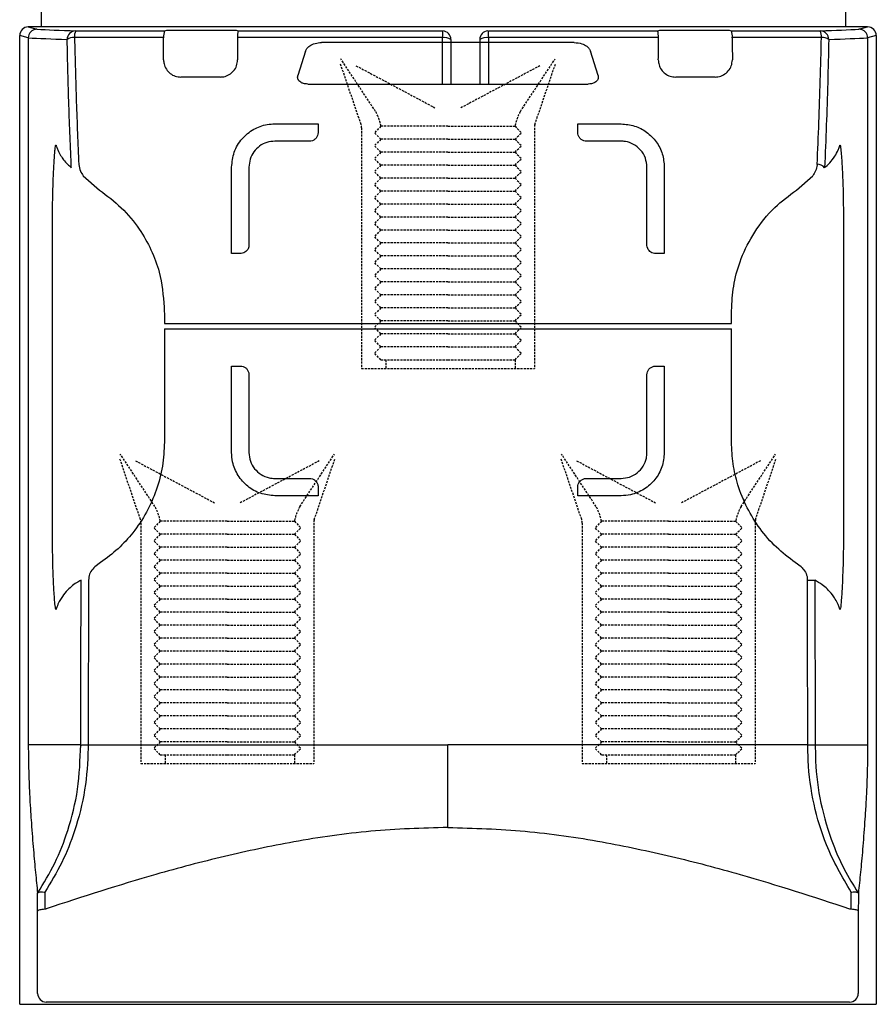
# Model space of a CAD drawing. Units: millimetres. Extents: x -3402 to 8400, y -2 to 6340.
# Drawn here: x 1433 to 1532, y 3667 to 3781 of the extents above; entities that cross this region are included whole.
import ezdxf
from ezdxf.enums import TextEntityAlignment as Align

# ---------------------------------------------------------------- set-up
doc = ezdxf.new("R2010")
doc.units = ezdxf.units.MM
doc.header["$MEASUREMENT"] = 0
doc.linetypes.add('DASHED2', pattern=[0.375, 0.25, -0.125])
doc.layers.add('2DE_OBJ_LAMEL-APP', color=130, linetype='Continuous', lineweight=25)
doc.layers.add('2DE_TXTNUM', color=11, linetype='Continuous', lineweight=9)
doc.layers.add('2DE_TXTPAR', color=41, linetype='Continuous')
doc.layers.add('Zaciski', color=30, linetype='DASHED2')
doc.styles.add('CP_ATTR', font='ARIAL.TTF')
doc.styles.add('CP_ELATT', font='ARIAL.TTF')

# ---------------------------------------------------------------- blocks, each defined once
blk = doc.blocks.new('2dapa_ars26v_apa-04_f6pa639')
for p, q in [((46, -275.39), (46, -251.07)), ((-46.96, -275.39), (-46.96, -272.45))]:
    blk.add_line(p, q)
at = {"color": 150}
for p, q in [((-48.5, -275.39), (-47.5, -275.64)), ((48.5, -275.39), (-48.5, -275.39)), ((47.5, -275.64), (48.5, -275.39)), ((-49.5, -388.39), (-49.5, -276.39)), ((-48.5, -276.64), (-49.5, -276.39)), ((-32.75, -275.85), (-32.51, -275.75)), ((-32.51, -275.75), (-24.49, -275.75)), ((-24.49, -275.75), (-24.24, -275.85)), ((-0.66, -276.63), (-0.66, -281.99)), ((4.69, -276.63), (4.68, -277.19)), ((24.24, -275.85), (24.49, -275.75)), ((24.49, -275.75), (32.51, -275.75)), ((32.51, -275.75), (32.75, -275.85)), ((32.75, -275.85), (43.02, -275.84)), ((49.5, -276.39), (48.5, -276.64)), ((49.5, -276.39), (49.5, -388.39)), ((-48.5, -276.64), (-48.5, -358.39)), ((-48.5, -276.64), (-48.5, -276.64)), ((3.67, -277.19), (-14.6, -277.19)), ((0.34, -276.84), (0.34, -281.99)), ((3.67, -276.84), (3.67, -281.99)), ((14.6, -277.19), (4.68, -277.19)), ((4.68, -277.19), (4.68, -281.99)), ((48.5, -276.64), (48.5, -358.39)), ((48.5, -276.64), (48.5, -276.64)), ((-16.48, -278.19), (-17.34, -280.99)), ((17.34, -280.99), (16.48, -278.19)), ((-16.21, -281.99), (16.21, -281.99)), ((-20, -286.6), (-15, -286.6)), ((-15, -286.6), (-15, -287.6)), ((15, -286.6), (20, -286.6)), ((15, -287.6), (15, -286.6)), ((-16, -288.6), (-20, -288.6)), ((20, -288.6), (16, -288.6)), ((-23, -291.6), (-23, -300.6)), ((23, -300.6), (23, -291.6)), ((-42.15, -292.59), (-40.27, -294.26)), ((40.27, -294.26), (42.15, -292.59)), ((-45.71, -334.17), (-45.71, -297.62)), ((45.71, -297.62), (45.71, -334.17)), ((-24, -301.6), (-25, -301.6)), ((25, -301.6), (24, -301.6)), ((-32.77, -310.28), (32.77, -310.28)), ((-32.75, -309.67), (32.75, -309.67)), ((-25, -314.6), (-24, -314.6)), ((-25, -324.6), (-25, -314.6)), ((24, -314.6), (25, -314.6)), ((25, -314.6), (25, -324.6)), ((-23, -315.6), (-23, -324.6)), ((23, -324.6), (23, -315.6)), ((-20, -327.6), (-16, -327.6)), ((16, -327.6), (20, -327.6)), ((-15, -328.6), (-15, -329.6)), ((15, -329.6), (15, -328.6)), ((-15, -329.6), (-20, -329.6)), ((20, -329.6), (15, -329.6)), ((-40.14, -337.32), (-40.81, -337.82)), ((40.81, -337.82), (40.14, -337.32)), ((-41.54, -339.37), (-41.6, -358.39)), ((-42.45, -358.39), (-48.5, -358.39)), ((-42.45, -358.39), (-42.45, -358.41)), ((-41.6, -358.39), (-41.6, -358.39)), ((0, -367.95), (0, -358.39)), ((41.6, -358.39), (41.6, -358.39)), ((42.45, -358.41), (42.45, -358.39)), ((42.45, -358.39), (48.5, -358.39)), ((-47.42, -387.13), (-47.42, -377.61)), ((-46.58, -377.36), (-46.42, -377.34)), ((46.42, -377.34), (46.58, -377.36)), ((47.42, -377.61), (47.42, -387.13)), ((46.42, -388.13), (-46.42, -388.13)), ((-49.5, -388.39), (49.5, -388.39))]:
    blk.add_line(p, q, dxfattribs=at)
for centre, radius, start, end in [((-43.02, -276.84), 0.998, 90.152, 180.1069), ((-43.28, -277.95), 1.33, 85.0017, 123.7022), ((-41.82, -276.47), 1.35, 152.5422, 186.7039), ((-31.16, -276.47), 1.71, 158.6872, 185.4223), ((-22.08, -276.47), 2.24, 164.0269, 184.1709), ((79.5, -276.47), 80.15, 179.5611, 180.1183), ((-0.4, -277.89), 1.28, 54.7459, 101.7351), ((-0.66, -276.85), 1, 0.6787, 86.1894), ((4.67, -276.85), 1, 93.8106, 179.3208), ((4.42, -277.91), 1.3, 78.1658, 125.0484), ((-6.57, -276.47), 11.26, 359.1582, 3.1262), ((22.08, -276.47), 2.24, 355.8291, 15.9731), ((31.16, -276.47), 1.71, 354.5777, 21.3128), ((41.82, -276.47), 1.35, 353.2961, 27.4578), ((43.02, -276.84), 0.998, 359.8931, 89.848), ((43.28, -277.95), 1.33, 56.2978, 94.9983), ((42.74, -292.24), 0.968, 35.6774, 94.4849), ((41.67, -325.56), 13.81, 269.4681, 273.0112), ((-46.42, -387.13), 1, 179.9989, 269.9956), ((46.42, -387.13), 1, 270.0044, 0.0011)]:
    blk.add_arc(centre, radius, start, end, dxfattribs=at)
for centre, major_axis, ratio, start_param, end_param in [((-48.5, -276.39), (-0.97, 0.243), 0.999896, 4.957378, 6.528125), ((48.5, -276.39), (0.97, 0.243), 0.999896, 6.038245, 7.608993), ((1679.59, -275.27), (1730.42, 0), 0.003491, 3.203634, 3.236651), ((-1679.59, -275.27), (1730.42, 0), 0.003491, 6.188127, 6.221144), ((1679.59, -276.27), (1731.42, 0), 0.003489, 3.20362, 3.236651), ((-1679.59, -276.27), (1731.42, 0), 0.003489, 6.188127, 6.221158)]:
    blk.add_ellipse(centre, major_axis=major_axis, ratio=ratio, start_param=start_param, end_param=end_param, dxfattribs=at)
for points, knots in [([(-47.5, -275.64), (-47.51, -275.64), (-47.59, -275.64), (-47.77, -275.67), (-48.04, -275.78), (-48.3, -276.01), (-48.47, -276.31), (-48.49, -276.53), (-48.5, -276.64)], [0, 0, 0, 0, 0.018447, 0.141388, 0.356099, 0.570751, 0.785375, 1, 1, 1, 1]), ([(-43.16, -276.62), (-43.1, -279.12), (-42.97, -284.12), (-42.77, -288.89), (-42.67, -291.28)], [0, 0, 0, 0, 0.497517, 1, 1, 1, 1]), ([(-32.86, -276.63), (-34.41, -276.63), (-37.85, -276.63), (-41.28, -276.63), (-43.16, -276.62)], [0, 0, 0, 0, 0.450266, 1, 1, 1, 1]), ([(-43.02, -275.84), (-41.14, -275.84), (-37.72, -275.85), (-34.3, -275.85), (-32.75, -275.85)], [0, 0, 0, 0, 0.549734, 1, 1, 1, 1]), ([(-32.87, -279.2), (-32.87, -278.86), (-32.86, -278.01), (-32.86, -277.15), (-32.86, -276.63)], [0, 0, 0, 0, 0.394377, 1, 1, 1, 1]), ([(-24.32, -276.63), (-24.32, -277.14), (-24.32, -278), (-24.32, -278.85), (-24.31, -279.21)], [0, 0, 0, 0, 0.589297, 1, 1, 1, 1]), ([(-0.66, -276.63), (-4.59, -276.63), (-12.49, -276.63), (-20.36, -276.63), (-24.32, -276.63)], [0, 0, 0, 0, 0.497594, 1, 1, 1, 1]), ([(-24.24, -275.85), (-20.3, -275.85), (-12.44, -275.85), (-4.57, -275.85), (-0.66, -275.85)], [0, 0, 0, 0, 0.502406, 1, 1, 1, 1]), ([(4.67, -275.85), (8.02, -275.85), (14.55, -275.85), (21.07, -275.85), (24.24, -275.85)], [0, 0, 0, 0, 0.512802, 1, 1, 1, 1]), ([(24.32, -276.63), (21.14, -276.63), (14.6, -276.63), (8.05, -276.63), (4.69, -276.63)], [0, 0, 0, 0, 0.4871978, 1, 1, 1, 1]), ([(24.31, -279.21), (24.32, -278.85), (24.32, -278), (24.32, -277.14), (24.32, -276.63)], [0, 0, 0, 0, 0.412414, 1, 1, 1, 1]), ([(43.16, -276.62), (42.5, -276.62), (39.08, -276.63), (35.64, -276.63), (32.86, -276.63)], [0, 0, 0, 0, 0.192537, 1, 1, 1, 1]), ([(32.86, -276.63), (32.86, -277.15), (32.86, -278.01), (32.87, -278.86), (32.87, -279.2)], [0, 0, 0, 0, 0.607339, 1, 1, 1, 1]), ([(42.67, -291.28), (42.74, -289.66), (42.87, -286.49), (43.04, -281.59), (43.12, -278.28), (43.16, -276.62)], [0, 0, 0, 0, 0.3398632, 0.669214, 1, 1, 1, 1]), ([(48.5, -276.64), (48.49, -276.53), (48.47, -276.31), (48.3, -276.01), (48.04, -275.78), (47.77, -275.67), (47.59, -275.64), (47.51, -275.64), (47.5, -275.64)], [0, 0, 0, 0, 0.2146249, 0.4292488, 0.6439008, 0.8586117, 0.9815535, 1, 1, 1, 1]), ([(-43.53, -291.68), (-43.63, -289.28), (-43.83, -284.46), (-43.95, -279.39), (-44.01, -276.84)], [0, 0, 0, 0, 0.497627, 1, 1, 1, 1]), ([(-16.48, -278.19), (-16.43, -278.09), (-16.32, -277.85), (-15.93, -277.52), (-15.34, -277.25), (-14.86, -277.21), (-14.6, -277.19)], [0, 0, 0, 0, 0.152552, 0.354113, 0.657529, 1, 1, 1, 1]), ([(4.68, -277.19), (4.57, -277.19), (4.35, -277.19), (4.05, -277.19), (3.83, -277.19), (3.68, -277.19), (3.67, -277.19), (3.67, -277.19)], [0, 0, 0, 0, 0.1989546, 0.3978455, 0.5986562, 0.8042933, 1, 1, 1, 1]), ([(14.6, -277.19), (14.9, -277.22), (15.41, -277.27), (15.99, -277.57), (16.33, -277.87), (16.43, -278.09), (16.48, -278.19)], [0, 0, 0, 0, 0.401193, 0.671584, 0.853423, 1, 1, 1, 1]), ([(44.01, -276.84), (43.97, -278.51), (43.89, -281.86), (43.73, -286.82), (43.6, -290.05), (43.53, -291.68)], [0, 0, 0, 0, 0.32941, 0.660304, 1, 1, 1, 1]), ([(-32.87, -279.2), (-32.86, -279.35), (-32.83, -279.73), (-32.58, -280.29), (-32.12, -280.79), (-31.53, -281.12), (-31.09, -281.16), (-30.87, -281.18)], [0, 0, 0, 0, 0.147205, 0.369207, 0.583254, 0.791143, 1, 1, 1, 1]), ([(-26.32, -281.18), (-26.18, -281.18), (-25.82, -281.15), (-25.26, -280.93), (-24.74, -280.49), (-24.38, -279.89), (-24.34, -279.43), (-24.31, -279.21)], [0, 0, 0, 0, 0.131291, 0.340108, 0.557001, 0.778982, 1, 1, 1, 1]), ([(24.31, -279.21), (24.33, -279.39), (24.36, -279.79), (24.64, -280.35), (25.09, -280.81), (25.67, -281.12), (26.1, -281.16), (26.32, -281.18)], [0, 0, 0, 0, 0.181114, 0.389384, 0.592413, 0.795884, 1, 1, 1, 1]), ([(30.87, -281.18), (30.98, -281.18), (31.32, -281.16), (31.88, -280.95), (32.42, -280.51), (32.8, -279.9), (32.84, -279.43), (32.87, -279.2)], [0, 0, 0, 0, 0.102795, 0.324737, 0.551618, 0.776171, 1, 1, 1, 1]), ([(-26.32, -281.18), (-27.05, -281.18), (-28.57, -281.18), (-30.08, -281.18), (-30.87, -281.18)], [0, 0, 0, 0, 0.484001, 1, 1, 1, 1]), ([(-16.21, -281.99), (-16.38, -281.98), (-16.66, -281.97), (-17.01, -281.82), (-17.23, -281.63), (-17.35, -281.42), (-17.39, -281.2), (-17.35, -281.06), (-17.34, -280.99)], [0, 0, 0, 0, 0.277987, 0.470957, 0.626001, 0.755576, 0.885394, 1, 1, 1, 1]), ([(17.34, -280.99), (17.36, -281.07), (17.39, -281.22), (17.34, -281.45), (17.21, -281.66), (16.96, -281.85), (16.61, -281.97), (16.34, -281.99), (16.21, -281.99)], [0, 0, 0, 0, 0.132604, 0.265753, 0.391387, 0.553793, 0.782321, 1, 1, 1, 1]), ([(30.87, -281.18), (30.08, -281.18), (28.57, -281.18), (27.05, -281.18), (26.32, -281.18)], [0, 0, 0, 0, 0.515999, 1, 1, 1, 1]), ([(-25, -291.6), (-24.94, -291.02), (-24.83, -289.85), (-23.89, -288.29), (-22.53, -287.17), (-21.15, -286.66), (-20.3, -286.61), (-20, -286.6)], [0, 0, 0, 0, 0.233591, 0.46781, 0.685722, 0.888197, 1, 1, 1, 1]), ([(20, -286.6), (20.53, -286.65), (21.59, -286.74), (23.02, -287.51), (24.13, -288.64), (24.87, -290.06), (24.96, -291.09), (25, -291.6)], [0, 0, 0, 0, 0.195796, 0.391575, 0.588563, 0.793947, 1, 1, 1, 1]), ([(-15, -287.6), (-15.01, -287.72), (-15.04, -287.95), (-15.23, -288.26), (-15.5, -288.49), (-15.78, -288.59), (-15.94, -288.59), (-16, -288.6)], [0, 0, 0, 0, 0.233534, 0.467428, 0.690663, 0.897375, 1, 1, 1, 1]), ([(16, -288.6), (15.89, -288.59), (15.68, -288.57), (15.4, -288.42), (15.18, -288.19), (15.03, -287.91), (15.01, -287.7), (15, -287.6)], [0, 0, 0, 0, 0.194564, 0.389009, 0.587209, 0.797711, 1, 1, 1, 1]), ([(-45.71, -297.62), (-45.7, -296.6), (-45.68, -294.41), (-45.57, -291.77), (-45.46, -290.09), (-45.39, -289.36), (-45.35, -289.09), (-45.31, -289.03), (-45.29, -289.08), (-45.28, -289.11)], [0, 0, 0, 0, 0.2854307, 0.6181696, 0.8137054, 0.8796844, 0.9336898, 0.9733164, 1, 1, 1, 1]), ([(-45.28, -289.11), (-45.27, -289.14), (-45.21, -289.33), (-44.93, -290.02), (-44.37, -290.89), (-43.83, -291.4), (-43.53, -291.68)], [0, 0, 0, 0, 0.020297, 0.11417, 0.504494, 1, 1, 1, 1]), ([(-20, -288.6), (-20.32, -288.63), (-20.95, -288.68), (-21.8, -289.14), (-22.47, -289.81), (-22.92, -290.66), (-22.97, -291.28), (-23, -291.6)], [0, 0, 0, 0, 0.19356, 0.387068, 0.582733, 0.788939, 1, 1, 1, 1]), ([(23, -291.6), (22.96, -291.25), (22.89, -290.54), (22.32, -289.6), (21.49, -288.93), (20.67, -288.63), (20.17, -288.61), (20, -288.6)], [0, 0, 0, 0, 0.235805, 0.472211, 0.692424, 0.895092, 1, 1, 1, 1]), ([(43.53, -291.68), (43.93, -291.3), (44.48, -290.77), (45.04, -289.79), (45.23, -289.25), (45.28, -289.11)], [0, 0, 0, 0, 0.655861, 0.903289, 1, 1, 1, 1]), ([(45.28, -289.11), (45.29, -289.08), (45.32, -289.02), (45.36, -289.16), (45.44, -289.82), (45.54, -291.17), (45.63, -293.05), (45.69, -295.18), (45.7, -296.75), (45.71, -297.62)], [0, 0, 0, 0, 0.040671, 0.081452, 0.147584, 0.363829, 0.55942, 0.754923, 1, 1, 1, 1]), ([(-42.67, -291.28), (-42.63, -291.55), (-42.56, -292.03), (-42.27, -292.42), (-42.15, -292.59)], [0, 0, 0, 0, 0.5566233, 1, 1, 1, 1]), ([(42.67, -291.28), (42.67, -291.3), (42.65, -291.55), (42.54, -292.03), (42.27, -292.41), (42.15, -292.59)], [0, 0, 0, 0, 0.035557, 0.538442, 1, 1, 1, 1]), ([(-25, -301.6), (-25, -299.98), (-25, -296.73), (-25, -293.31), (-25, -291.6)], [0, 0, 0, 0, 0.498925, 1, 1, 1, 1]), ([(25, -291.6), (25, -293.3), (25, -296.72), (25, -299.97), (25, -301.6)], [0, 0, 0, 0, 0.498916, 1, 1, 1, 1]), ([(-40.27, -294.26), (-39.4, -294.91), (-37.64, -296.23), (-35.68, -298.63), (-34.25, -301.16), (-33.11, -304.21), (-32.91, -306.44), (-32.79, -307.8)], [0, 0, 0, 0, 0.188176, 0.383094, 0.554114, 0.7291, 1, 1, 1, 1]), ([(32.79, -307.8), (32.85, -306.87), (32.98, -304.99), (33.85, -302.04), (35.36, -299.05), (37.52, -296.31), (39.41, -294.9), (40.27, -294.26)], [0, 0, 0, 0, 0.186183, 0.376433, 0.590547, 0.813112, 1, 1, 1, 1]), ([(-23, -300.6), (-23.02, -300.74), (-23.05, -301.02), (-23.3, -301.34), (-23.59, -301.53), (-23.83, -301.59), (-23.97, -301.6), (-24, -301.6)], [0, 0, 0, 0, 0.3039723, 0.565153, 0.7518439, 0.939144, 1, 1, 1, 1]), ([(24, -301.6), (23.9, -301.59), (23.71, -301.57), (23.44, -301.44), (23.22, -301.25), (23.06, -300.98), (23, -300.75), (23, -300.62), (23, -300.6)], [0, 0, 0, 0, 0.173559, 0.346924, 0.525863, 0.727022, 0.958057, 1, 1, 1, 1]), ([(-32.79, -307.8), (-32.78, -308.33), (-32.77, -308.96), (-32.75, -309.58), (-32.75, -309.67), (-32.75, -309.67)], [0, 0, 0, 0, 0.849174, 0.999975, 1, 1, 1, 1]), ([(32.75, -309.67), (32.75, -309.67), (32.76, -309.15), (32.77, -308.52), (32.79, -307.9), (32.79, -307.8)], [0, 0, 0, 0, 0.000025, 0.8492, 1, 1, 1, 1]), ([(-32.77, -310.28), (-32.77, -310.95), (-32.77, -314.28), (-32.77, -318.65), (-32.77, -322.36), (-32.77, -323.4)], [0, 0, 0, 0, 0.152477, 0.762386, 1, 1, 1, 1]), ([(32.77, -323.4), (32.77, -322.73), (32.77, -319.4), (32.77, -315.03), (32.77, -311.32), (32.77, -310.28)], [0, 0, 0, 0, 0.152477, 0.762386, 1, 1, 1, 1]), ([(-24, -314.6), (-23.89, -314.61), (-23.66, -314.63), (-23.36, -314.8), (-23.14, -315.06), (-23.02, -315.34), (-23, -315.52), (-23, -315.6)], [0, 0, 0, 0, 0.215581, 0.431173, 0.646433, 0.86103, 1, 1, 1, 1]), ([(23, -315.6), (23.01, -315.49), (23.03, -315.26), (23.2, -314.96), (23.46, -314.74), (23.74, -314.61), (23.93, -314.6), (24, -314.6)], [0, 0, 0, 0, 0.213847, 0.427683, 0.641825, 0.856613, 1, 1, 1, 1]), ([(-32.77, -323.4), (-32.82, -324.33), (-32.91, -326.21), (-33.64, -328.95), (-34.79, -331.55), (-36.3, -333.82), (-38.09, -335.79), (-39.45, -336.8), (-40.14, -337.32)], [0, 0, 0, 0, 0.169609, 0.344171, 0.513868, 0.688473, 0.842453, 1, 1, 1, 1]), ([(40.14, -337.32), (39.39, -336.75), (37.88, -335.61), (36.02, -333.46), (34.51, -331.02), (33.49, -328.48), (32.88, -325.91), (32.81, -324.24), (32.77, -323.4)], [0, 0, 0, 0, 0.171373, 0.347697, 0.518931, 0.695208, 0.845888, 1, 1, 1, 1]), ([(-20, -329.6), (-20.56, -329.54), (-21.69, -329.43), (-23.19, -328.57), (-24.32, -327.29), (-24.92, -325.89), (-24.98, -324.96), (-25, -324.6)], [0, 0, 0, 0, 0.215358, 0.430722, 0.645877, 0.860459, 1, 1, 1, 1]), ([(-23, -324.6), (-22.97, -324.93), (-22.9, -325.61), (-22.39, -326.5), (-21.63, -327.18), (-20.78, -327.55), (-20.22, -327.58), (-20, -327.6)], [0, 0, 0, 0, 0.213938, 0.427867, 0.642034, 0.856748, 1, 1, 1, 1]), ([(20, -327.6), (20.34, -327.56), (21.01, -327.5), (21.91, -326.98), (22.59, -326.21), (22.95, -325.37), (22.99, -324.82), (23, -324.6)], [0, 0, 0, 0, 0.215327, 0.430663, 0.64576, 0.860315, 1, 1, 1, 1]), ([(25, -324.6), (24.95, -325.16), (24.84, -326.28), (23.98, -327.77), (22.71, -328.91), (21.31, -329.51), (20.37, -329.57), (20, -329.6)], [0, 0, 0, 0, 0.213862, 0.427715, 0.641853, 0.856611, 1, 1, 1, 1]), ([(-16, -327.6), (-15.89, -327.61), (-15.66, -327.63), (-15.36, -327.8), (-15.14, -328.06), (-15.02, -328.34), (-15, -328.52), (-15, -328.6)], [0, 0, 0, 0, 0.215017, 0.430042, 0.644857, 0.85937, 1, 1, 1, 1]), ([(15, -328.6), (15.01, -328.48), (15.03, -328.26), (15.21, -327.96), (15.46, -327.73), (15.74, -327.61), (15.93, -327.6), (16, -327.6)], [0, 0, 0, 0, 0.214293, 0.428584, 0.642937, 0.857528, 1, 1, 1, 1]), ([(-45.28, -342.68), (-45.29, -342.71), (-45.32, -342.77), (-45.36, -342.63), (-45.44, -341.97), (-45.54, -340.62), (-45.63, -338.74), (-45.69, -336.61), (-45.7, -335.04), (-45.71, -334.17)], [0, 0, 0, 0, 0.040671, 0.081452, 0.147584, 0.363829, 0.55942, 0.754923, 1, 1, 1, 1]), ([(45.71, -334.17), (45.7, -335.18), (45.68, -337.38), (45.57, -340.02), (45.46, -341.7), (45.39, -342.43), (45.35, -342.7), (45.31, -342.75), (45.29, -342.7), (45.28, -342.68)], [0, 0, 0, 0, 0.285431, 0.61817, 0.813705, 0.879684, 0.93369, 0.973316, 1, 1, 1, 1]), ([(-40.81, -337.82), (-40.97, -337.99), (-41.3, -338.32), (-41.51, -338.89), (-41.53, -339.24), (-41.54, -339.37)], [0, 0, 0, 0, 0.393617, 0.787311, 1, 1, 1, 1]), ([(40.81, -337.82), (40.96, -337.97), (41.27, -338.28), (41.51, -338.85), (41.53, -339.22), (41.54, -339.37)], [0, 0, 0, 0, 0.356687, 0.7530689, 1, 1, 1, 1]), ([(-42.4, -339.35), (-42.57, -339.45), (-43.17, -339.78), (-43.94, -340.41), (-44.62, -341.3), (-45, -341.92), (-45.19, -342.43), (-45.28, -342.68)], [0, 0, 0, 0, 0.165896, 0.572555, 0.78585, 0.892985, 1, 1, 1, 1]), ([(-42.45, -358.41), (-42.45, -358.4), (-42.43, -352.05), (-42.41, -345.7), (-42.4, -339.35)], [0, 0, 0, 0, 0.00061, 1, 1, 1, 1]), ([(41.6, -358.39), (41.58, -355), (41.56, -348.66), (41.55, -342.32), (41.54, -339.37)], [0, 0, 0, 0, 0.534545, 1, 1, 1, 1]), ([(42.4, -339.35), (42.4, -342.3), (42.42, -348.65), (42.44, -355), (42.45, -358.4), (42.45, -358.41)], [0, 0, 0, 0, 0.4643367, 0.9993904, 1, 1, 1, 1]), ([(45.28, -342.68), (45.27, -342.65), (45.21, -342.46), (44.93, -341.77), (44.29, -340.79), (43.39, -339.93), (42.68, -339.52), (42.4, -339.35)], [0, 0, 0, 0, 0.0126263, 0.0714614, 0.3161208, 0.7231994, 1, 1, 1, 1]), ([(-48.5, -358.39), (-48.5, -358.58), (-48.5, -359), (-48.49, -359.75), (-48.48, -360.73), (-48.45, -361.73), (-48.4, -363.11), (-48.33, -364.65), (-48.24, -366.14), (-48.1, -368.14), (-47.91, -370.6), (-47.67, -373.21), (-47.51, -374.75), (-47.43, -375.52)], [0, 0, 0, 0, 0.006917, 0.015957, 0.033029, 0.064399, 0.095927, 0.178774, 0.261784, 0.344802, 0.563164, 0.781583, 1, 1, 1, 1]), ([(-47.39, -375.5), (-46.71, -374.37), (-45.34, -372.1), (-43.78, -368.09), (-42.64, -363.5), (-42.51, -360.11), (-42.45, -358.39)], [0, 0, 0, 0, 0.222436, 0.448779, 0.720161, 1, 1, 1, 1]), ([(-41.6, -358.39), (-41.6, -358.53), (-41.59, -360.27), (-41.88, -363.67), (-42.97, -368.09), (-44.55, -372.06), (-45.91, -374.3), (-46.59, -375.43)], [0, 0, 0, 0, 0.021464, 0.284858, 0.556088, 0.776146, 1, 1, 1, 1]), ([(-42.45, -358.41), (-42.45, -358.41), (-42.45, -358.41), (-42.45, -358.41), (-42.45, -358.42), (-42.45, -358.42), (-42.45, -358.42), (-42.44, -358.42), (-42.44, -358.42), (-42.43, -358.42), (-42.42, -358.42), (-42.4, -358.42), (-42.34, -358.41), (-42.2, -358.4), (-41.93, -358.4), (-41.71, -358.4), (-41.6, -358.39)], [0, 0, 0, 0, 0.002248, 0.005858, 0.009443, 0.016636, 0.02379, 0.034344, 0.050165, 0.073987, 0.109751, 0.162884, 0.240623, 0.493975, 0.746981, 1, 1, 1, 1]), ([(-41.6, -358.39), (-38.16, -358.39), (-31.28, -358.39), (-20.89, -358.39), (-10.46, -358.39), (-3.49, -358.39), (0, -358.39)], [0, 0, 0, 0, 0.249214, 0.498741, 0.749212, 1, 1, 1, 1]), ([(41.6, -358.39), (37.74, -358.39), (30.03, -358.39), (16.16, -358.39), (6.13, -358.39), (0, -358.39)], [0, 0, 0, 0, 0.279332, 0.559308, 1, 1, 1, 1]), ([(46.59, -375.43), (45.56, -373.65), (43.72, -370.47), (42.19, -365.25), (41.63, -361.32), (41.6, -359), (41.6, -358.39)], [0, 0, 0, 0, 0.348062, 0.620672, 0.901495, 1, 1, 1, 1]), ([(41.6, -358.39), (41.7, -358.4), (41.91, -358.4), (42.16, -358.4), (42.35, -358.41), (42.42, -358.42), (42.44, -358.42), (42.45, -358.42), (42.45, -358.41), (42.45, -358.41), (42.45, -358.41), (42.45, -358.41)], [0, 0, 0, 0, 0.230542, 0.484377, 0.703951, 0.923524, 0.97801, 0.989385, 0.993237, 0.99632, 1, 1, 1, 1]), ([(42.45, -358.39), (42.46, -359.02), (42.47, -361.29), (43, -365.21), (44.23, -369.37), (45.74, -372.81), (46.84, -374.6), (47.39, -375.5)], [0, 0, 0, 0, 0.101577, 0.369261, 0.645045, 0.821554, 1, 1, 1, 1]), ([(48.5, -358.39), (48.5, -358.54), (48.5, -358.91), (48.5, -359.59), (48.48, -360.46), (48.46, -361.34), (48.42, -362.76), (48.35, -364.42), (48.25, -365.99), (48.11, -368.03), (47.92, -370.55), (47.68, -373.18), (47.51, -374.74), (47.43, -375.52)], [0, 0, 0, 0, 0.005656, 0.013918, 0.028646, 0.053422, 0.078322, 0.164837, 0.25164, 0.338465, 0.558936, 0.779469, 1, 1, 1, 1]), ([(0, -367.95), (-2.98, -368.03), (-8.95, -368.21), (-17.58, -369.49), (-25.86, -371.24), (-35.42, -373.75), (-42.22, -375.97), (-46.42, -377.34)], [0, 0, 0, 0, 0.187609, 0.376801, 0.548896, 0.721453, 1, 1, 1, 1]), ([(0, -367.95), (2.98, -368.03), (8.95, -368.21), (17.58, -369.49), (25.86, -371.24), (35.42, -373.75), (42.22, -375.97), (46.42, -377.34)], [0, 0, 0, 0, 0.187609, 0.376801, 0.548896, 0.721453, 1, 1, 1, 1]), ([(-47.43, -375.52), (-47.43, -375.52), (-47.43, -375.53), (-47.4, -375.51), (-47.39, -375.5)], [0, 0, 0, 0, 0.642039, 1, 1, 1, 1]), ([(-47.42, -377.61), (-47.42, -377.42), (-47.43, -376.73), (-47.43, -376.03), (-47.43, -375.52)], [0, 0, 0, 0, 0.2705, 1, 1, 1, 1]), ([(-47.39, -375.5), (-47.34, -375.47), (-47.25, -375.41), (-47, -375.38), (-46.77, -375.4), (-46.62, -375.42), (-46.59, -375.43), (-46.59, -375.43)], [0, 0, 0, 0, 0.300937, 0.601516, 0.911114, 0.992358, 1, 1, 1, 1]), ([(-46.59, -375.43), (-46.59, -375.82), (-46.58, -376.47), (-46.58, -377.11), (-46.58, -377.36)], [0, 0, 0, 0, 0.602009, 1, 1, 1, 1]), ([(46.58, -377.36), (46.58, -377.11), (46.58, -376.47), (46.59, -375.82), (46.59, -375.43)], [0, 0, 0, 0, 0.397991, 1, 1, 1, 1]), ([(46.59, -375.43), (46.59, -375.43), (46.62, -375.42), (46.77, -375.4), (47, -375.38), (47.25, -375.41), (47.34, -375.47), (47.39, -375.5)], [0, 0, 0, 0, 0.007642, 0.088886, 0.398484, 0.699063, 1, 1, 1, 1]), ([(47.39, -375.5), (47.4, -375.51), (47.43, -375.53), (47.43, -375.52), (47.43, -375.52)], [0, 0, 0, 0, 0.640144, 1, 1, 1, 1]), ([(47.43, -375.52), (47.43, -376.03), (47.43, -376.73), (47.42, -377.42), (47.42, -377.61)], [0, 0, 0, 0, 0.7295, 1, 1, 1, 1]), ([(-47.42, -377.61), (-47.42, -377.61), (-47.42, -377.6), (-47.41, -377.57), (-47.35, -377.51), (-47.16, -377.44), (-46.9, -377.39), (-46.68, -377.37), (-46.58, -377.36)], [0, 0, 0, 0, 0.006523, 0.049868, 0.294726, 0.532619, 0.766228, 1, 1, 1, 1]), ([(46.58, -377.36), (46.68, -377.37), (46.9, -377.39), (47.16, -377.44), (47.35, -377.51), (47.41, -377.57), (47.42, -377.6), (47.42, -377.61), (47.42, -377.61)], [0, 0, 0, 0, 0.233772, 0.467381, 0.705274, 0.950132, 0.993477, 1, 1, 1, 1])]:
    blk.add_open_spline(points, degree=3, knots=knots, dxfattribs=at)
at = {"layer": 'Zaciski'}
for p, q in [((-10.04, -286.67), (-12.42, -279.67)), ((-8.37, -285.16), (-12.38, -279.09)), ((-10.63, -279.87), (-1.5, -284.74)), ((10.63, -279.87), (1.5, -284.74)), ((8.37, -285.16), (12.38, -279.09)), ((10.04, -286.67), (12.42, -279.67)), ((-7.75, -286.87), (-8.5, -287.62)), ((0, -286.87), (-7.75, -286.87)), ((0, -286.87), (7.75, -286.87)), ((7.75, -286.87), (8.5, -287.62)), ((-10, -287.07), (-10, -314.87)), ((-7.75, -288.37), (-8.5, -287.62)), ((7.75, -288.37), (8.5, -287.62)), ((10, -287.07), (10, -314.87)), ((-7.75, -288.37), (-8.5, -289.12)), ((-7.75, -289.87), (-8.5, -289.12)), ((0, -288.37), (-7.75, -288.37)), ((0, -288.37), (7.75, -288.37)), ((7.75, -288.37), (8.5, -289.12)), ((7.75, -289.87), (8.5, -289.12)), ((-7.75, -289.87), (-8.5, -290.62)), ((0, -289.87), (-7.75, -289.87)), ((0, -289.87), (7.75, -289.87)), ((7.75, -289.87), (8.5, -290.62)), ((-7.75, -291.37), (-8.5, -290.62)), ((-7.75, -291.37), (-8.5, -292.12)), ((0, -291.37), (-7.75, -291.37)), ((0, -291.37), (7.75, -291.37)), ((7.75, -291.37), (8.5, -290.62)), ((7.75, -291.37), (8.5, -292.12)), ((-7.75, -292.87), (-8.5, -292.12)), ((7.75, -292.87), (8.5, -292.12)), ((-7.75, -292.87), (-8.5, -293.62)), ((-7.75, -294.37), (-8.5, -293.62)), ((0, -292.87), (-7.75, -292.87)), ((0, -292.87), (7.75, -292.87)), ((7.75, -292.87), (8.5, -293.62)), ((7.75, -294.37), (8.5, -293.62)), ((-7.75, -294.37), (-8.5, -295.12)), ((0, -294.37), (-7.75, -294.37)), ((0, -294.37), (7.75, -294.37)), ((7.75, -294.37), (8.5, -295.12)), ((-7.75, -295.87), (-8.5, -295.12)), ((-7.75, -295.87), (-8.5, -296.62)), ((0, -295.87), (-7.75, -295.87)), ((0, -295.87), (7.75, -295.87)), ((7.75, -295.87), (8.5, -295.12)), ((7.75, -295.87), (8.5, -296.62)), ((-7.75, -297.37), (-8.5, -296.62)), ((7.75, -297.37), (8.5, -296.62)), ((-7.75, -297.37), (-8.5, -298.12)), ((-7.75, -298.87), (-8.5, -298.12)), ((0, -297.37), (-7.75, -297.37)), ((0, -297.37), (7.75, -297.37)), ((7.75, -297.37), (8.5, -298.12)), ((7.75, -298.87), (8.5, -298.12)), ((-7.75, -298.87), (-8.5, -299.62)), ((0, -298.87), (-7.75, -298.87)), ((0, -298.87), (7.75, -298.87)), ((7.75, -298.87), (8.5, -299.62)), ((-7.75, -300.37), (-8.5, -299.62)), ((-7.75, -300.37), (-8.5, -301.12)), ((0, -300.37), (-7.75, -300.37)), ((0, -300.37), (7.75, -300.37)), ((7.75, -300.37), (8.5, -299.62)), ((7.75, -300.37), (8.5, -301.12)), ((-7.75, -301.87), (-8.5, -301.12)), ((7.75, -301.87), (8.5, -301.12)), ((-7.75, -301.87), (-8.5, -302.62)), ((-7.75, -303.37), (-8.5, -302.62)), ((0, -301.87), (-7.75, -301.87)), ((0, -301.87), (7.75, -301.87)), ((7.75, -301.87), (8.5, -302.62)), ((7.75, -303.37), (8.5, -302.62)), ((-7.75, -303.37), (-8.5, -304.12)), ((0, -303.37), (-7.75, -303.37)), ((0, -303.37), (7.75, -303.37)), ((7.75, -303.37), (8.5, -304.12)), ((-7.75, -304.87), (-8.5, -304.12)), ((-7.75, -304.87), (-8.5, -305.62)), ((0, -304.87), (-7.75, -304.87)), ((0, -304.87), (7.75, -304.87)), ((7.75, -304.87), (8.5, -304.12)), ((7.75, -304.87), (8.5, -305.62)), ((-7.75, -306.37), (-8.5, -305.62)), ((7.75, -306.37), (8.5, -305.62)), ((-7.75, -306.37), (-8.5, -307.12)), ((-7.75, -307.87), (-8.5, -307.12)), ((0, -306.37), (-7.75, -306.37)), ((0, -306.37), (7.75, -306.37)), ((7.75, -306.37), (8.5, -307.12)), ((7.75, -307.87), (8.5, -307.12)), ((-7.75, -307.87), (-8.5, -308.62)), ((0, -307.87), (-7.75, -307.87)), ((0, -307.87), (7.75, -307.87)), ((7.75, -307.87), (8.5, -308.62)), ((-7.75, -309.37), (-8.5, -308.62)), ((-7.75, -309.37), (-8.5, -310.12)), ((0, -309.37), (-7.75, -309.37)), ((0, -309.37), (7.75, -309.37)), ((7.75, -309.37), (8.5, -308.62)), ((7.75, -309.37), (8.5, -310.12)), ((-7.75, -310.87), (-8.5, -310.12)), ((7.75, -310.87), (8.5, -310.12)), ((-7.75, -310.87), (-8.5, -311.62)), ((-7.75, -312.37), (-8.5, -311.62)), ((0, -310.87), (-7.75, -310.87)), ((0, -310.87), (7.75, -310.87)), ((7.75, -310.87), (8.5, -311.62)), ((7.75, -312.37), (8.5, -311.62)), ((-7.75, -312.37), (-8.5, -313.12)), ((0, -312.37), (-7.75, -312.37)), ((0, -312.37), (7.75, -312.37)), ((7.75, -312.37), (8.5, -313.12)), ((-7.75, -313.87), (-8.5, -313.12)), ((-7.75, -313.87), (0, -313.87)), ((-7.17, -313.87), (-7.17, -314.87)), ((0, -313.87), (7.75, -313.87)), ((7.75, -313.87), (8.5, -313.12)), ((7.75, -313.87), (7.75, -314.87)), ((-10, -314.87), (10, -314.87)), ((-35.54, -332.35), (-37.91, -325.35)), ((-33.87, -330.84), (-37.87, -324.77)), ((-36.12, -325.55), (-26.99, -330.41)), ((-14.87, -325.55), (-24, -330.41)), ((-17.12, -330.84), (-13.12, -324.77)), ((-15.45, -332.35), (-13.08, -325.35)), ((15.46, -332.35), (13.08, -325.36)), ((17.12, -330.84), (13.12, -324.77)), ((14.87, -325.55), (24, -330.42)), ((36.12, -325.55), (26.99, -330.42)), ((33.87, -330.84), (37.87, -324.77)), ((35.54, -332.35), (37.91, -325.36)), ((-35.5, -332.75), (-35.5, -360.55)), ((-33.25, -332.55), (-34, -333.3)), ((-33.25, -334.05), (-34, -333.3)), ((-25.5, -332.55), (-33.25, -332.55)), ((-25.5, -332.55), (-17.75, -332.55)), ((-17.75, -332.55), (-17, -333.3)), ((-17.75, -334.05), (-17, -333.3)), ((-15.5, -332.75), (-15.5, -360.55)), ((15.5, -332.75), (15.5, -360.55)), ((17.75, -332.55), (17, -333.3)), ((17.75, -334.05), (17, -333.3)), ((25.5, -332.55), (17.75, -332.55)), ((25.5, -332.55), (33.25, -332.55)), ((33.25, -332.55), (34, -333.3)), ((33.25, -334.05), (34, -333.3)), ((35.5, -332.75), (35.5, -360.55)), ((-33.25, -334.05), (-34, -334.8)), ((-25.5, -334.05), (-33.25, -334.05)), ((-25.5, -334.05), (-17.75, -334.05)), ((-17.75, -334.05), (-17, -334.8)), ((17.75, -334.05), (17, -334.8)), ((25.5, -334.05), (17.75, -334.05)), ((25.5, -334.05), (33.25, -334.05)), ((33.25, -334.05), (34, -334.8)), ((-33.25, -335.55), (-34, -334.8)), ((-33.25, -335.55), (-34, -336.3)), ((-25.5, -335.55), (-33.25, -335.55)), ((-25.5, -335.55), (-17.75, -335.55)), ((-17.75, -335.55), (-17, -334.8)), ((-17.75, -335.55), (-17, -336.3)), ((17.75, -335.55), (17, -334.8)), ((17.75, -335.55), (17, -336.3)), ((25.5, -335.55), (17.75, -335.55)), ((25.5, -335.55), (33.25, -335.55)), ((33.25, -335.55), (34, -334.8)), ((33.25, -335.55), (34, -336.3)), ((-33.25, -337.05), (-34, -336.3)), ((-17.75, -337.05), (-17, -336.3)), ((17.75, -337.05), (17, -336.3)), ((33.25, -337.05), (34, -336.3)), ((-33.25, -337.05), (-34, -337.8)), ((-33.25, -338.55), (-34, -337.8)), ((-25.5, -337.05), (-33.25, -337.05)), ((-25.5, -337.05), (-17.75, -337.05)), ((-17.75, -337.05), (-17, -337.8)), ((-17.75, -338.55), (-17, -337.8)), ((17.75, -337.05), (17, -337.8)), ((17.75, -338.55), (17, -337.8)), ((25.5, -337.05), (17.75, -337.05)), ((25.5, -337.05), (33.25, -337.05)), ((33.25, -337.05), (34, -337.8)), ((33.25, -338.55), (34, -337.8)), ((-33.25, -338.55), (-34, -339.3)), ((-25.5, -338.55), (-33.25, -338.55)), ((-25.5, -338.55), (-17.75, -338.55)), ((-17.75, -338.55), (-17, -339.3)), ((17.75, -338.55), (17, -339.3)), ((25.5, -338.55), (17.75, -338.55)), ((25.5, -338.55), (33.25, -338.55)), ((33.25, -338.55), (34, -339.3)), ((-33.25, -340.05), (-34, -339.3)), ((-33.25, -340.05), (-34, -340.8)), ((-25.5, -340.05), (-33.25, -340.05)), ((-25.5, -340.05), (-17.75, -340.05)), ((-17.75, -340.05), (-17, -339.3)), ((-17.75, -340.05), (-17, -340.8)), ((17.75, -340.05), (17, -339.3)), ((17.75, -340.05), (17, -340.8)), ((25.5, -340.05), (17.75, -340.05)), ((25.5, -340.05), (33.25, -340.05)), ((33.25, -340.05), (34, -339.3)), ((33.25, -340.05), (34, -340.8)), ((-33.25, -341.55), (-34, -340.8)), ((-17.75, -341.55), (-17, -340.8)), ((17.75, -341.55), (17, -340.8)), ((33.25, -341.55), (34, -340.8)), ((-33.25, -341.55), (-34, -342.3)), ((-33.25, -343.05), (-34, -342.3)), ((-25.5, -341.55), (-33.25, -341.55)), ((-25.5, -341.55), (-17.75, -341.55)), ((-17.75, -341.55), (-17, -342.3)), ((-17.75, -343.05), (-17, -342.3)), ((17.75, -341.55), (17, -342.3)), ((17.75, -343.05), (17, -342.3)), ((25.5, -341.55), (17.75, -341.55)), ((25.5, -341.55), (33.25, -341.55)), ((33.25, -341.55), (34, -342.3)), ((33.25, -343.05), (34, -342.3)), ((-33.25, -343.05), (-34, -343.8)), ((-33.25, -344.55), (-34, -343.8)), ((-25.5, -343.05), (-33.25, -343.05)), ((-25.5, -343.05), (-17.75, -343.05)), ((-17.75, -343.05), (-17, -343.8)), ((-17.75, -344.55), (-17, -343.8)), ((17.75, -343.05), (17, -343.8)), ((25.5, -343.05), (17.75, -343.05)), ((25.5, -343.05), (33.25, -343.05)), ((33.25, -343.05), (34, -343.8)), ((-33.25, -344.55), (-34, -345.3)), ((-25.5, -344.55), (-33.25, -344.55)), ((-25.5, -344.55), (-17.75, -344.55)), ((-17.75, -344.55), (-17, -345.3)), ((17.75, -344.55), (17, -343.8)), ((17.75, -344.55), (17, -345.3)), ((25.5, -344.55), (17.75, -344.55)), ((25.5, -344.55), (33.25, -344.55)), ((33.25, -344.55), (34, -343.8)), ((33.25, -344.55), (34, -345.3)), ((-33.25, -346.05), (-34, -345.3)), ((-33.25, -346.05), (-34, -346.8)), ((-25.5, -346.05), (-33.25, -346.05)), ((-25.5, -346.05), (-17.75, -346.05)), ((-17.75, -346.05), (-17, -345.3)), ((-17.75, -346.05), (-17, -346.8)), ((17.75, -346.05), (17, -345.3)), ((17.75, -346.05), (17, -346.8)), ((25.5, -346.05), (17.75, -346.05)), ((25.5, -346.05), (33.25, -346.05)), ((33.25, -346.05), (34, -345.3)), ((33.25, -346.05), (34, -346.8)), ((-33.25, -347.55), (-34, -346.8)), ((-17.75, -347.55), (-17, -346.8)), ((17.75, -347.55), (17, -346.8)), ((33.25, -347.55), (34, -346.8)), ((-33.25, -347.55), (-34, -348.3)), ((-33.25, -349.05), (-34, -348.3)), ((-25.5, -347.55), (-33.25, -347.55)), ((-25.5, -347.55), (-17.75, -347.55)), ((-17.75, -347.55), (-17, -348.3)), ((-17.75, -349.05), (-17, -348.3)), ((17.75, -347.55), (17, -348.3)), ((17.75, -349.05), (17, -348.3)), ((25.5, -347.55), (17.75, -347.55)), ((25.5, -347.55), (33.25, -347.55)), ((33.25, -347.55), (34, -348.3)), ((33.25, -349.05), (34, -348.3)), ((-33.25, -349.05), (-34, -349.8)), ((-25.5, -349.05), (-33.25, -349.05)), ((-25.5, -349.05), (-17.75, -349.05)), ((-17.75, -349.05), (-17, -349.8)), ((17.75, -349.05), (17, -349.8)), ((25.5, -349.05), (17.75, -349.05)), ((25.5, -349.05), (33.25, -349.05)), ((33.25, -349.05), (34, -349.8)), ((-33.25, -350.55), (-34, -349.8)), ((-33.25, -350.55), (-34, -351.3)), ((-25.5, -350.55), (-33.25, -350.55)), ((-25.5, -350.55), (-17.75, -350.55)), ((-17.75, -350.55), (-17, -349.8)), ((-17.75, -350.55), (-17, -351.3)), ((17.75, -350.55), (17, -349.8)), ((17.75, -350.55), (17, -351.3)), ((25.5, -350.55), (17.75, -350.55)), ((25.5, -350.55), (33.25, -350.55)), ((33.25, -350.55), (34, -349.8)), ((33.25, -350.55), (34, -351.3)), ((-33.25, -352.05), (-34, -351.3)), ((-17.75, -352.05), (-17, -351.3)), ((17.75, -352.05), (17, -351.3)), ((33.25, -352.05), (34, -351.3)), ((-33.25, -352.05), (-34, -352.8)), ((-33.25, -353.55), (-34, -352.8)), ((-25.5, -352.05), (-33.25, -352.05)), ((-25.5, -352.05), (-17.75, -352.05)), ((-17.75, -352.05), (-17, -352.8)), ((-17.75, -353.55), (-17, -352.8)), ((17.75, -352.05), (17, -352.8)), ((17.75, -353.55), (17, -352.8)), ((25.5, -352.05), (17.75, -352.05)), ((25.5, -352.05), (33.25, -352.05)), ((33.25, -352.05), (34, -352.8)), ((33.25, -353.55), (34, -352.8)), ((-33.25, -353.55), (-34, -354.3)), ((-25.5, -353.55), (-33.25, -353.55)), ((-25.5, -353.55), (-17.75, -353.55)), ((-17.75, -353.55), (-17, -354.3)), ((17.75, -353.55), (17, -354.3)), ((25.5, -353.55), (17.75, -353.55)), ((25.5, -353.55), (33.25, -353.55)), ((33.25, -353.55), (34, -354.3)), ((-33.25, -355.05), (-34, -354.3)), ((-33.25, -355.05), (-34, -355.8)), ((-25.5, -355.05), (-33.25, -355.05)), ((-25.5, -355.05), (-17.75, -355.05)), ((-17.75, -355.05), (-17, -354.3)), ((-17.75, -355.05), (-17, -355.8)), ((17.75, -355.05), (17, -354.3)), ((17.75, -355.05), (17, -355.8)), ((25.5, -355.05), (17.75, -355.05)), ((25.5, -355.05), (33.25, -355.05)), ((33.25, -355.05), (34, -354.3)), ((33.25, -355.05), (34, -355.8)), ((-33.25, -356.55), (-34, -355.8)), ((-17.75, -356.55), (-17, -355.8)), ((17.75, -356.55), (17, -355.8)), ((33.25, -356.55), (34, -355.8)), ((-33.25, -356.55), (-34, -357.3)), ((-33.25, -358.05), (-34, -357.3)), ((-25.5, -356.55), (-33.25, -356.55)), ((-25.5, -356.55), (-17.75, -356.55)), ((-17.75, -356.55), (-17, -357.3)), ((-17.75, -358.05), (-17, -357.3)), ((17.75, -356.55), (17, -357.3)), ((17.75, -358.05), (17, -357.3)), ((25.5, -356.55), (17.75, -356.55)), ((25.5, -356.55), (33.25, -356.55)), ((33.25, -356.55), (34, -357.3)), ((33.25, -358.05), (34, -357.3)), ((-33.25, -358.05), (-34, -358.8)), ((-25.5, -358.05), (-33.25, -358.05)), ((-25.5, -358.05), (-17.75, -358.05)), ((-17.75, -358.05), (-17, -358.8)), ((17.75, -358.05), (17, -358.8)), ((25.5, -358.05), (17.75, -358.05)), ((25.5, -358.05), (33.25, -358.05)), ((33.25, -358.05), (34, -358.8)), ((-33.25, -359.55), (-34, -358.8)), ((-33.25, -359.55), (-25.5, -359.55)), ((-32.67, -359.55), (-32.67, -360.55)), ((-25.5, -359.55), (-17.75, -359.55)), ((-17.75, -359.55), (-17, -358.8)), ((-17.75, -359.55), (-17.75, -360.55)), ((17.75, -359.55), (17, -358.8)), ((17.75, -359.55), (25.5, -359.55)), ((18.33, -359.55), (18.33, -360.55)), ((25.5, -359.55), (33.25, -359.55)), ((33.25, -359.55), (34, -358.8)), ((33.25, -359.55), (33.25, -360.55)), ((-35.5, -360.55), (-15.5, -360.55)), ((15.5, -360.55), (35.5, -360.55))]:
    blk.add_line(p, q, dxfattribs=at)
for centre, radius, start, end in [((-13.63, -288.05), 6, 11.3642, 28.7745), ((13.63, -288.05), 6, 151.2255, 168.6358), ((-12, -287.07), 2, 0, 11.6477), ((12, -287.07), 2, 168.3523, 180), ((-39.13, -333.73), 6, 11.3642, 28.7745), ((-11.86, -333.73), 6, 151.2255, 168.6358), ((11.86, -333.73), 6, 11.3642, 28.7745), ((39.13, -333.73), 6, 151.2255, 168.6358), ((-37.5, -332.75), 2, 0, 11.6477), ((-13.5, -332.75), 2, 168.3523, 180), ((13.5, -332.75), 2, 0, 11.6477), ((37.5, -332.75), 2, 168.3523, 180)]:
    blk.add_arc(centre, radius, start, end, dxfattribs=at)
at = {"linetype": 'ByBlock', "style": 'CP_ATTR', "flags": 9}
for tag in ['NAME', 'NUMBER', 'GROUP', 'ARTICLE', 'ORDER-NO', 'PRODUCER', 'DN', 'PN', 'TEMPERATURE', 'VOLTAGE', 'POWER', 'FLOW', 'CHARACTER', 'OTHER', 'CURRENT']:
    blk.add_attdef(tag, text='', height=0.00005, dxfattribs=at).set_placement((-0.09, -0.02), align=Align.MIDDLE_LEFT)
at = {"layer": '2DE_TXTNUM', "linetype": 'ByBlock', "style": 'CP_ELATT', "width": 0.8, "flags": 8}
blk.add_attdef('TAG', text='', height=10, dxfattribs=at).set_placement((0, 261.25), align=Align.CENTER)
at = {"layer": '2DE_TXTPAR', "linetype": 'ByBlock', "style": 'CP_ATTR', "flags": 8}
blk.add_attdef('PRODUCT-TYPE', text='', height=7, dxfattribs=at).set_placement((0, 92), align=Align.CENTER)

msp = doc.modelspace()

# ---------------------------------------------------------------- block references
at = {"layer": '2DE_OBJ_LAMEL-APP'}
msp.add_blockref('2dapa_ars26v_apa-04_f6pa639', (1482.26, 4055.8), dxfattribs=at)

doc.saveas('drawing.dxf')
